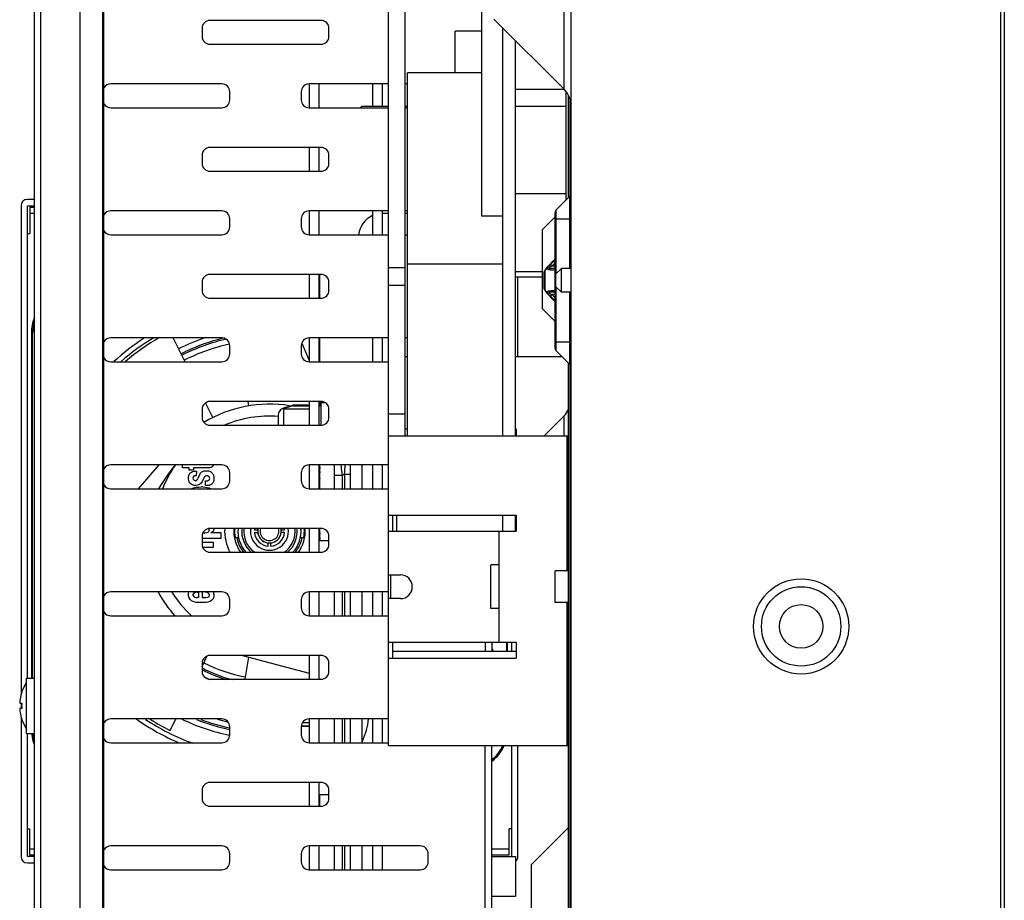
# Model space of a CAD drawing. Units: millimetres. Extents: x 0 to 1189, y 0 to 841.
# Drawn here: x 57 to 88, y 417 to 445 of the extents above; entities that cross this region are included whole.
import ezdxf

# ---------------------------------------------------------------- set-up
doc = ezdxf.new("R2010")
doc.units = ezdxf.units.MM
doc.header["$LTSCALE"] = 65.395
doc.layers.get('0').update_dxf_attribs({"linetype": 'CONTINUOUS'})
doc.layers.add('3_ALL_AXES', color=7, linetype='CONTINUOUS')
doc.layers.add('7_ALL_FEATURES', color=7, linetype='CONTINUOUS')

msp = doc.modelspace()

# ---------------------------------------------------------------- linework, layer by layer
at = {"color": 7, "linetype": 'Continuous'}
for p, q in [((74.14, 346.5401), (74.14, 584.9901)), ((87.665, 584.9651), (87.665, 346.5651)), ((87.79, 584.8401), (87.79, 346.6901)), ((68.39, 422.0151), (68.39, 484.6769)), ((68.915, 431.7651), (68.915, 461.5151)), ((73.9203, 442.6847), (73.9203, 450.0454)), ((71.3275, 438.6901), (71.3275, 445.3401)), ((71.7097, 444.8954), (73.9203, 442.6847)), ((71.3275, 444.5151), (70.49, 444.5151)), ((70.49, 443.2026), (70.49, 444.5151)), ((71.99, 431.7651), (71.99, 444.6151)), ((72.39, 431.7651), (72.39, 444.2151)), ((71.3275, 443.2026), (68.99, 443.2026)), ((68.99, 431.7651), (68.99, 443.2026)), ((73.99, 439.2026), (73.99, 442.6043)), ((74.0625, 439.2751), (74.0625, 442.4862)), ((74.1125, 439.3261), (74.1125, 442.3553)), ((67.5014, 442.1015), (67.54, 442.1401)), ((68.39, 442.1401), (67.54, 442.1401)), ((67.54, 442.1015), (67.54, 442.1401)), ((68.99, 442.1401), (68.915, 442.1401)), ((73.99, 442.1401), (72.39, 442.1401)), ((73.99, 439.3901), (72.39, 439.3901)), ((74.1034, 439.3159), (73.6766, 438.8892)), ((74.1034, 437.0401), (74.1034, 439.3159)), ((71.99, 438.6901), (71.3275, 438.6901)), ((73.24, 438.2651), (73.64, 438.6651)), ((73.64, 434.5293), (73.64, 438.8008)), ((73.6766, 436.8792), (73.6766, 438.8892)), ((73.64, 438.6026), (74.14, 438.6026)), ((73.24, 435.7651), (73.24, 438.2651)), ((71.99, 437.1776), (68.99, 437.1776)), ((73.5397, 437.1151), (73.4911, 437.1683)), ((73.5096, 437.2057), (73.5041, 437.2001)), ((73.5086, 437.2025), (73.5052, 437.199)), ((73.5475, 437.245), (73.5368, 437.2337)), ((73.64, 437.1151), (73.5397, 437.1151)), ((73.5566, 437.2546), (73.5475, 437.245)), ((73.5669, 437.2658), (73.5566, 437.2546)), ((73.5793, 437.2793), (73.5669, 437.2658)), ((73.5859, 437.2856), (73.5764, 437.2751)), ((73.5859, 437.2856), (73.6037, 437.3008)), ((73.6037, 437.271), (73.6037, 437.3008)), ((73.64, 437.2303), (73.6037, 437.271)), ((68.915, 437.0601), (68.39, 437.0601)), ((73.297, 436.3989), (73.297, 436.9312)), ((73.3351, 437.0076), (73.3114, 436.9754)), ((73.3234, 436.3543), (73.3234, 436.9758)), ((73.64, 437.0401), (73.492, 437.0401)), ((73.8375, 437.0401), (73.6625, 436.8651)), ((73.6625, 436.4651), (73.6625, 436.8651)), ((74.14, 437.0401), (73.8375, 437.0401)), ((73.8375, 436.2901), (73.8375, 437.0401)), ((68.915, 436.5011), (68.39, 436.5011)), ((73.8375, 436.2901), (73.6625, 436.4651)), ((73.6766, 434.4409), (73.6766, 436.4509)), ((73.3114, 436.3547), (73.3351, 436.3225)), ((73.5397, 436.2151), (73.4911, 436.1618)), ((73.64, 436.2901), (73.492, 436.2901)), ((73.64, 436.2151), (73.5397, 436.2151)), ((74.14, 436.2901), (73.8375, 436.2901)), ((74.1034, 434.0142), (74.1034, 436.2901)), ((73.5041, 436.13), (73.5095, 436.1246)), ((73.5052, 436.1311), (73.5086, 436.1276)), ((73.5095, 436.1246), (73.5168, 436.1171)), ((73.5095, 436.1246), (73.5169, 436.117)), ((73.5168, 436.1171), (73.5302, 436.1033)), ((73.524, 436.1097), (73.5367, 436.0966)), ((73.5362, 436.097), (73.5474, 436.0852)), ((73.5469, 436.0858), (73.5595, 436.0723)), ((73.5566, 436.0755), (73.5686, 436.0625)), ((73.567, 436.0643), (73.5793, 436.0508)), ((73.5764, 436.0551), (73.5859, 436.0445)), ((73.5778, 436.0525), (73.5793, 436.0508)), ((73.5859, 436.0445), (73.6037, 436.0293)), ((73.64, 436.0998), (73.6037, 436.0591)), ((73.6037, 436.0293), (73.6037, 436.0591)), ((73.24, 435.7651), (73.64, 435.3651)), ((73.64, 434.7276), (74.14, 434.7276)), ((74.1034, 434.0142), (73.6766, 434.4409)), ((68.915, 434.2651), (68.99, 434.2651)), ((72.39, 434.2651), (73.8525, 434.2651)), ((74.0625, 409.4401), (74.0625, 434.0551)), ((74.1125, 409.4401), (74.1125, 434.004)), ((68.39, 432.456), (68.915, 432.456)), ((73.29, 431.7651), (73.9203, 432.3954)), ((73.9203, 431.7651), (73.9203, 432.3954)), ((68.915, 431.9901), (68.99, 431.9901)), ((72.39, 431.9901), (72.415, 431.9901)), ((72.415, 431.9901), (72.415, 431.7651)), ((68.39, 431.7651), (74.0625, 431.7651)), ((74.015, 427.5151), (74.015, 431.7651)), ((74.1125, 431.7176), (74.14, 431.6901)), ((74.0625, 431.2651), (74.015, 431.2651)), ((74.1125, 431.2651), (74.14, 431.2651)), ((68.39, 429.2651), (72.415, 429.2651)), ((68.515, 429.2651), (68.515, 428.7651)), ((68.64, 429.2651), (68.64, 428.7651)), ((71.99, 428.7651), (71.99, 429.2651)), ((72.39, 428.7651), (72.39, 429.2651)), ((72.415, 429.2651), (72.415, 428.7651)), ((68.39, 428.7651), (72.415, 428.7651)), ((71.865, 428.7651), (71.865, 425.2651)), ((71.865, 427.7026), (71.615, 427.7026)), ((71.615, 426.3276), (71.615, 427.7026)), ((74.0625, 427.5151), (73.64, 427.5151)), ((73.64, 426.5151), (73.64, 427.5151)), ((74.015, 427.6901), (74.0625, 427.6901)), ((74.015, 427.5651), (74.0625, 427.5651)), ((74.1125, 427.5651), (74.14, 427.5651)), ((74.14, 427.5151), (74.1125, 427.5151)), ((68.39, 427.3901), (68.765, 427.3901)), ((68.465, 426.6401), (68.465, 427.3901)), ((68.765, 426.6401), (68.39, 426.6401)), ((71.865, 426.3276), (71.615, 426.3276)), ((74.0625, 426.5151), (73.64, 426.5151)), ((74.015, 422.0151), (74.015, 426.5151)), ((74.0625, 426.4651), (74.015, 426.4651)), ((74.0625, 426.3401), (74.015, 426.3401)), ((74.14, 426.5151), (74.1125, 426.5151)), ((74.14, 426.4651), (74.1125, 426.4651)), ((68.39, 425.2651), (72.415, 425.2651)), ((68.515, 425.2651), (68.515, 424.7651)), ((68.515, 424.9901), (72.415, 424.9901)), ((72.415, 425.2651), (72.415, 424.7651)), ((68.39, 424.7651), (72.415, 424.7651)), ((74.0625, 422.5151), (74.015, 422.5151)), ((74.1125, 422.5151), (74.14, 422.5151)), ((68.39, 422.0151), (74.0625, 422.0151)), ((74.1125, 422.0626), (74.14, 422.0901)), ((74.0625, 419.4376), (72.89, 418.2651)), ((74.14, 419.5151), (74.1125, 419.4876)), ((72.89, 413.2651), (72.89, 418.2651))]:
    msp.add_line(p, q, dxfattribs=at)
for points in [[(73.3824, 437.0678), (73.3565, 437.0359), (73.3351, 437.0076)], [(73.5041, 437.2001), (73.4726, 437.168), (73.4404, 437.1339), (73.4104, 437.1005), (73.3823, 437.0677)], [(73.5368, 437.2337), (73.5241, 437.2205), (73.5171, 437.2133), (73.5096, 437.2057)], [(73.5859, 437.2856), (73.5827, 437.2827), (73.5793, 437.2793)], [(73.3351, 436.3225), (73.3563, 436.2945), (73.3822, 436.2625), (73.4101, 436.2298), (73.4402, 436.1964), (73.4724, 436.1623), (73.5041, 436.13)], [(73.5793, 436.0508), (73.5827, 436.0474), (73.5859, 436.0445)]]:
    msp.add_lwpolyline(points, dxfattribs=at)
for radius in [1.5, 1.25, 0.6875]:
    msp.add_circle((81.39, 425.7651), radius, dxfattribs=at)
for centre, radius, start, end in [((73.39, 442.1544), 0.75, 0, 45), ((74.015, 439.4043), 0.125, 315, 360), ((73.765, 438.8008), 0.125, 135, 180), ((80.6894, 429.385), 10.6016, 131.93996, 132.76379), ((82.4343, 427.3534), 13.2062, 131.75329, 132.33942), ((73.8466, 437.0151), 0.375, 123.43993, 130.36418), ((73.8507, 436.991), 0.3733, 124.36346, 131.41056), ((73.3622, 436.9174), 0.0701, 123.55517, 130.91065), ((77.5998, 434.0992), 5.1539, 145.60793, 146.07196), ((73.3622, 436.4127), 0.0701, 229.08935, 236.44483), ((77.5998, 439.2309), 5.1539, 213.92804, 214.39207), ((80.6893, 443.945), 10.6016, 227.23621, 228.06004), ((82.4342, 445.9765), 13.206, 227.66058, 228.24671), ((73.8507, 436.3391), 0.3733, 228.58944, 235.63654), ((73.8466, 436.3151), 0.375, 229.63582, 236.56007), ((73.765, 434.5293), 0.125, 180, 225), ((74.015, 433.9258), 0.125, 0, 45), ((73.39, 432.9257), 0.75, 344.46341, 360), ((73.39, 432.9257), 0.75, 315, 333.73871), ((68.765, 427.0151), 0.375, 270, 90)]:
    msp.add_arc(centre, radius, start, end, dxfattribs=at)
for centre, start_param, end_param in [((74.19, 427.6901), -2.2396076, -1.9823132), ((74.19, 426.3401), 1.9823132, 2.2396076)]:
    msp.add_ellipse(centre, major_axis=(0.125, 0), ratio=1, start_param=start_param, end_param=end_param, dxfattribs=at)
for points, knots in [([(73.5052, 437.199), (73.4909, 437.1844), (73.4344, 437.1247), (73.3817, 437.0613), (73.3469, 437.0104)], [0, 0, 0, 0, 0.249278, 1, 1, 1, 1]), ([(73.4911, 437.1683), (73.482, 437.1599), (73.4643, 437.1428), (73.4398, 437.1165), (73.419, 437.09), (73.404, 437.0644), (73.3984, 437.0428), (73.401, 437.0281), (73.4109, 437.0102), (73.4299, 437.0048), (73.4434, 437.0038)], [0, 0, 0, 0, 0.1673823, 0.3306865, 0.4845175, 0.6204386, 0.7296729, 0.7752724, 0.8178214, 1, 1, 1, 1]), ([(73.5397, 437.1151), (73.5326, 437.1118), (73.5185, 437.1052), (73.4978, 437.0948), (73.4811, 437.0855), (73.4684, 437.0773), (73.4598, 437.071), (73.4527, 437.0643), (73.4484, 437.058), (73.4481, 437.0528), (73.4501, 437.0485), (73.4556, 437.0449), (73.4635, 437.0425), (73.4725, 437.041), (73.4821, 437.0402), (73.4886, 437.0401), (73.492, 437.0401)], [0, 0, 0, 0, 0.14479, 0.28899, 0.4313868, 0.5010131, 0.5683213, 0.630763, 0.6827991, 0.7041159, 0.7243363, 0.7689611, 0.8211484, 0.8781318, 0.9380765, 1, 1, 1, 1]), ([(73.5764, 437.2751), (73.5723, 437.2704), (73.55, 437.2459), (73.5274, 437.2217), (73.5086, 437.2025)], [0, 0, 0, 0, 0.1876158, 1, 1, 1, 1]), ([(73.3163, 436.9704), (73.3104, 436.9653), (73.3007, 436.9534), (73.297, 436.9384), (73.297, 436.9312)], [0, 0, 0, 0, 0.5173791, 1, 1, 1, 1]), ([(73.3234, 436.9758), (73.3209, 436.9766), (73.317, 436.9777), (73.3123, 436.9766), (73.3114, 436.9754)], [0, 0, 0, 0, 0.6356732, 1, 1, 1, 1]), ([(73.3469, 437.0104), (73.3455, 437.0106), (73.3415, 437.0109), (73.3367, 437.0098), (73.3351, 437.0076)], [0, 0, 0, 0, 0.3269565, 1, 1, 1, 1]), ([(73.492, 437.0401), (73.4821, 437.0401), (73.4608, 437.032), (73.4481, 437.014), (73.4434, 437.0038)], [0, 0, 0, 0, 0.4672517, 1, 1, 1, 1]), ([(73.4434, 437.0038), (73.459, 437.0026), (73.5245, 436.9982), (73.5901, 436.9951), (73.64, 436.9932)], [0, 0, 0, 0, 0.2389795, 1, 1, 1, 1]), ([(73.297, 436.3989), (73.297, 436.3917), (73.3007, 436.3767), (73.3104, 436.3648), (73.3163, 436.3597)], [0, 0, 0, 0, 0.4826209, 1, 1, 1, 1]), ([(73.3234, 436.3543), (73.3209, 436.3535), (73.317, 436.3524), (73.3123, 436.3535), (73.3114, 436.3547)], [0, 0, 0, 0, 0.6356732, 1, 1, 1, 1]), ([(73.3469, 436.3197), (73.3455, 436.3195), (73.3415, 436.3192), (73.3367, 436.3203), (73.3351, 436.3225)], [0, 0, 0, 0, 0.3269565, 1, 1, 1, 1]), ([(73.3469, 436.3197), (73.3585, 436.3027), (73.4071, 436.2364), (73.4623, 436.1752), (73.5052, 436.1311)], [0, 0, 0, 0, 0.2512651, 1, 1, 1, 1]), ([(73.4434, 436.3263), (73.4299, 436.3253), (73.4109, 436.3199), (73.401, 436.302), (73.3984, 436.2873), (73.404, 436.2657), (73.419, 436.2401), (73.4398, 436.2136), (73.4643, 436.1873), (73.482, 436.1702), (73.4911, 436.1618)], [0, 0, 0, 0, 0.1821785, 0.2247275, 0.2703267, 0.3795612, 0.5154822, 0.6693134, 0.8326177, 1, 1, 1, 1]), ([(73.64, 436.3369), (73.623, 436.3363), (73.5574, 436.3335), (73.4919, 436.3299), (73.4434, 436.3263)], [0, 0, 0, 0, 0.2589753, 1, 1, 1, 1]), ([(73.492, 436.2901), (73.4821, 436.2901), (73.4608, 436.2981), (73.4481, 436.3161), (73.4434, 436.3263)], [0, 0, 0, 0, 0.467252, 1, 1, 1, 1]), ([(73.492, 436.2901), (73.4886, 436.2901), (73.4821, 436.2899), (73.4725, 436.2891), (73.4635, 436.2876), (73.4556, 436.2852), (73.4501, 436.2816), (73.4481, 436.2773), (73.4484, 436.2721), (73.4527, 436.2658), (73.4598, 436.2592), (73.4684, 436.2528), (73.4811, 436.2446), (73.4978, 436.2353), (73.5185, 436.2249), (73.5326, 436.2183), (73.5397, 436.2151)], [0, 0, 0, 0, 0.0619237, 0.1218683, 0.1788513, 0.2310384, 0.2756639, 0.2958841, 0.3172009, 0.3692367, 0.4316787, 0.4989869, 0.5686133, 0.7110101, 0.8552101, 1, 1, 1, 1]), ([(73.5086, 436.1276), (73.5155, 436.1205), (73.5385, 436.0967), (73.5609, 436.0723), (73.5764, 436.0551)], [0, 0, 0, 0, 0.2988657, 1, 1, 1, 1])]:
    msp.add_open_spline(points, degree=3, knots=knots, dxfattribs=at)
for points in [[(73.5086, 437.2025), (73.5069, 437.2021), (73.5053, 437.2013), (73.5041, 437.2001)], [(73.3114, 436.9754), (73.3023, 436.9629), (73.297, 436.9467), (73.297, 436.9312)], [(73.3114, 436.3547), (73.3023, 436.3672), (73.297, 436.3834), (73.297, 436.3989)], [(73.5086, 436.1276), (73.5069, 436.128), (73.5053, 436.1288), (73.5041, 436.13)]]:
    msp.add_open_spline(points, degree=3, dxfattribs=at)
at = {"layer": '3_ALL_AXES', "color": 7, "linetype": 'Continuous'}
for p, q in [((67.89, 442.8515), (67.89, 442.1401)), ((68.19, 442.8515), (68.19, 442.1401)), ((67.89, 438.8515), (67.89, 438.1015)), ((68.19, 438.8515), (68.19, 438.1015)), ((67.89, 434.8515), (67.89, 434.1015)), ((68.19, 434.8515), (68.19, 434.1015)), ((67.89, 430.8515), (67.89, 430.1015)), ((68.19, 430.8515), (68.19, 430.1015)), ((67.89, 426.8515), (67.89, 426.1015)), ((68.19, 426.8515), (68.19, 426.1015)), ((56.99, 424.1401), (57.24, 424.1401)), ((56.99, 422.3909), (56.99, 424.1392)), ((56.8325, 423.6886), (56.99, 424.0151)), ((56.8325, 422.8415), (56.99, 422.5151)), ((67.89, 422.8515), (67.89, 422.1015)), ((68.19, 422.8515), (68.19, 422.1015)), ((56.99, 422.3901), (57.24, 422.3901)), ((67.89, 418.8515), (67.89, 418.1015)), ((68.19, 418.8515), (68.19, 418.1015)), ((71.64, 418.5151), (72.39, 418.5151)), ((72.39, 418.5151), (72.39, 417.2651)), ((71.64, 417.2651), (72.39, 417.2651))]:
    msp.add_line(p, q, dxfattribs=at)
msp.add_arc((64.64, 428.7651), 7.25, 234.6585, 246.81909, dxfattribs=at)
at = {"layer": '7_ALL_FEATURES', "color": 7, "linetype": 'Continuous'}
for p, q in [((57.24, 400.6401), (57.24, 530.8901)), ((57.44, 400.6401), (57.44, 530.8901)), ((58.6743, 400.7654), (58.6743, 530.7647)), ((59.393, 401.5151), (59.393, 486.4292)), ((59.4243, 401.5151), (59.4243, 486.3849)), ((66.265, 444.8515), (62.765, 444.8515)), ((62.515, 444.6015), (62.515, 444.3515)), ((66.515, 444.3515), (66.515, 444.6015)), ((62.765, 444.1015), (66.265, 444.1015)), ((63.14, 442.8515), (59.64, 442.8515)), ((68.39, 442.8515), (65.89, 442.8515)), ((65.89, 442.8515), (65.89, 442.1015)), ((66.19, 442.8515), (66.19, 442.1015)), ((68.99, 442.8515), (68.915, 442.8515)), ((73.9259, 442.6789), (72.39, 442.6789)), ((63.39, 442.3515), (63.39, 442.6015)), ((65.64, 442.6015), (65.64, 442.3515)), ((59.64, 442.1015), (63.14, 442.1015)), ((65.89, 442.1015), (68.39, 442.1015)), ((68.915, 442.1015), (68.99, 442.1015)), ((66.265, 440.8515), (62.765, 440.8515)), ((65.89, 440.8515), (65.89, 440.1015)), ((66.19, 440.8515), (66.19, 440.1015)), ((62.515, 440.6015), (62.515, 440.3515)), ((66.515, 440.3515), (66.515, 440.6015)), ((62.765, 440.1015), (66.265, 440.1015)), ((56.815, 439.0151), (56.815, 423.6195)), ((57.24, 439.2151), (57.015, 439.2151)), ((57.015, 439.0151), (57.24, 439.0151)), ((57.015, 424.1401), (57.015, 439.0151)), ((57.09, 438.9651), (57.24, 438.9651)), ((57.09, 438.9651), (57.09, 438.1401)), ((57.24, 438.7651), (57.09, 438.7651)), ((63.14, 438.8515), (59.64, 438.8515)), ((68.39, 438.8515), (65.89, 438.8515)), ((65.89, 438.8515), (65.89, 438.1015)), ((66.19, 438.8515), (66.19, 438.1015)), ((68.39, 438.7651), (68.19, 438.7651)), ((68.99, 438.8515), (68.915, 438.8515)), ((68.99, 438.7651), (68.915, 438.7651)), ((63.39, 438.3515), (63.39, 438.6015)), ((65.64, 438.6015), (65.64, 438.3515)), ((57.015, 438.1401), (57.09, 438.1401)), ((59.64, 438.1015), (63.14, 438.1015)), ((65.89, 438.1015), (68.39, 438.1015)), ((68.915, 438.1015), (68.99, 438.1015)), ((66.265, 436.8515), (62.765, 436.8515)), ((65.89, 436.8515), (65.89, 436.1015)), ((66.19, 436.8515), (66.19, 436.1015)), ((66.2275, 436.1015), (66.2275, 436.8515)), ((73.24, 436.9289), (72.39, 436.9289)), ((73.24, 436.7651), (72.39, 436.7651)), ((72.465, 434.2651), (72.465, 436.7651)), ((62.515, 436.6015), (62.515, 436.3515)), ((66.515, 436.3515), (66.515, 436.6015)), ((62.765, 436.1015), (66.265, 436.1015)), ((63.14, 434.8515), (59.64, 434.8515)), ((61.9794, 434.1015), (61.6054, 434.8515)), ((63.39, 434.3515), (63.39, 434.6015)), ((65.64, 434.6015), (65.64, 434.3515)), ((68.39, 434.8515), (65.89, 434.8515)), ((65.89, 434.8515), (65.89, 434.1015)), ((66.19, 434.8515), (66.19, 434.1015)), ((66.2275, 434.1015), (66.2275, 434.8515)), ((68.99, 434.8515), (68.915, 434.8515)), ((59.64, 434.1015), (63.14, 434.1015)), ((65.89, 434.1015), (68.39, 434.1015)), ((62.8552, 432.3448), (62.6244, 432.8076)), ((66.265, 432.8515), (62.765, 432.8515)), ((63.9562, 432.8515), (63.9798, 432.7102)), ((65.0963, 432.6479), (65.3718, 432.7363)), ((65.89, 432.7363), (65.3718, 432.7363)), ((65.3718, 432.717), (65.3718, 432.7363)), ((65.89, 432.8515), (65.89, 432.1015)), ((66.19, 432.8515), (66.19, 432.1015)), ((66.265, 432.7363), (66.19, 432.7363)), ((66.2275, 432.7363), (66.2275, 432.8515)), ((66.265, 432.1015), (66.265, 432.8507)), ((66.4098, 432.8051), (66.265, 432.8051)), ((62.515, 432.6015), (62.515, 432.3515)), ((64.915, 432.4336), (64.915, 432.1015)), ((65.0792, 432.6176), (65.89, 432.6176)), ((65.0963, 432.6257), (65.0963, 432.6479)), ((65.0963, 432.1015), (65.0963, 432.6176)), ((65.3718, 432.717), (65.89, 432.7143)), ((66.19, 432.7127), (66.24, 432.7125)), ((66.24, 432.7125), (66.265, 432.7123)), ((66.515, 432.3515), (66.515, 432.6015)), ((62.765, 432.1015), (66.265, 432.1015)), ((63.14, 430.8515), (59.64, 430.8515)), ((63.39, 430.3515), (63.39, 430.6015)), ((65.64, 430.6015), (65.64, 430.3515)), ((68.39, 430.8515), (65.89, 430.8515)), ((65.89, 430.8515), (65.89, 430.1015)), ((66.19, 430.8515), (66.19, 430.1015)), ((66.2275, 430.1015), (66.2275, 430.8515)), ((66.69, 430.1015), (66.69, 430.8515)), ((66.94, 430.5269), (67.0025, 430.5629)), ((67.0025, 430.5629), (67.19, 430.5629)), ((67.0025, 430.5629), (67.0025, 430.1015)), ((67.19, 430.1015), (67.19, 430.8515)), ((67.565, 430.1015), (67.565, 430.8515)), ((66.69, 430.5269), (66.94, 430.5269)), ((66.94, 430.1015), (66.94, 430.5269)), ((59.64, 430.1015), (63.14, 430.1015)), ((65.89, 430.1015), (68.39, 430.1015)), ((66.265, 428.8515), (62.765, 428.8515)), ((64.1665, 428.8026), (64.2732, 428.8026)), ((64.1665, 428.7276), (64.2732, 428.7276)), ((65.0068, 428.8026), (65.1135, 428.8026)), ((65.1135, 428.7276), (65.0068, 428.7276)), ((65.89, 428.8515), (65.89, 428.1015)), ((66.19, 428.8515), (66.19, 428.1015)), ((66.2275, 428.4651), (66.2275, 428.8515)), ((62.515, 428.6015), (62.515, 428.3515)), ((64.6025, 428.2915), (64.6025, 428.3982)), ((64.6775, 428.2915), (64.6775, 428.3982)), ((66.515, 428.4651), (66.19, 428.4651)), ((66.515, 428.3515), (66.515, 428.6015)), ((62.765, 428.1015), (66.265, 428.1015)), ((63.14, 426.8515), (59.64, 426.8515)), ((68.39, 426.8515), (65.89, 426.8515)), ((65.89, 426.8515), (65.89, 426.1015)), ((66.19, 426.8515), (66.19, 426.1015)), ((66.69, 426.1015), (66.69, 426.8515)), ((66.94, 426.1015), (66.94, 426.8515)), ((67.0025, 426.8515), (67.0025, 426.1015)), ((67.19, 426.1015), (67.19, 426.8515)), ((67.565, 426.1015), (67.565, 426.8515)), ((63.39, 426.3515), (63.39, 426.6015)), ((65.64, 426.6015), (65.64, 426.3515)), ((59.64, 426.1015), (63.14, 426.1015)), ((65.89, 426.1015), (68.39, 426.1015)), ((71.44, 425.2651), (71.44, 424.9901)), ((71.64, 425.2651), (71.64, 424.9901)), ((72.265, 425.2651), (72.265, 424.9901)), ((62.515, 424.503), (62.6813, 424.8366)), ((66.265, 424.8515), (62.765, 424.8515)), ((63.9768, 424.8017), (63.8596, 424.1015)), ((65.89, 424.8515), (65.89, 424.1015)), ((66.19, 424.8515), (66.19, 424.1015)), ((62.515, 424.6015), (62.515, 424.3515)), ((66.515, 424.3515), (66.515, 424.6015)), ((62.765, 424.1015), (66.265, 424.1015)), ((56.8325, 423.6886), (56.835, 423.6871)), ((56.7706, 423.3526), (56.835, 423.3526)), ((56.835, 423.1776), (56.7706, 423.1776)), ((56.815, 423.3526), (56.815, 423.1776)), ((56.815, 422.9106), (56.815, 418.5151)), ((56.835, 422.843), (56.8325, 422.8415)), ((63.14, 422.8515), (59.64, 422.8515)), ((61.5108, 422.4887), (61.6916, 422.8515)), ((68.39, 422.8515), (65.89, 422.8515)), ((65.89, 422.8515), (65.89, 422.1015)), ((66.19, 422.8515), (66.19, 422.1015)), ((66.69, 422.1015), (66.69, 422.8515)), ((66.94, 422.1015), (66.94, 422.8515)), ((67.0025, 422.8515), (67.0025, 422.1015)), ((67.19, 422.1015), (67.19, 422.8515)), ((67.565, 422.1015), (67.565, 422.8515)), ((63.39, 422.3515), (63.39, 422.6015)), ((65.64, 422.6015), (65.64, 422.3515)), ((65.89, 422.6088), (65.6406, 422.6088)), ((65.89, 422.7276), (65.675, 422.7276)), ((57.015, 418.5151), (57.015, 422.3901)), ((59.64, 422.1015), (63.14, 422.1015)), ((65.89, 422.1015), (68.39, 422.1015)), ((71.44, 400.9651), (71.44, 422.0151)), ((71.64, 400.9651), (71.64, 422.0151)), ((72.265, 422.0151), (72.265, 418.5151)), ((72.465, 418.5151), (72.465, 422.0151)), ((66.265, 420.8515), (62.765, 420.8515)), ((65.89, 420.8515), (65.89, 420.1015)), ((66.19, 420.8515), (66.19, 420.1015)), ((62.515, 420.6015), (62.515, 420.3515)), ((66.515, 420.4651), (66.19, 420.4651)), ((66.2275, 420.1015), (66.2275, 420.4651)), ((66.515, 420.3515), (66.515, 420.6015)), ((62.765, 420.1015), (66.265, 420.1015)), ((57.015, 419.3901), (57.09, 419.3901)), ((57.09, 418.5651), (57.09, 419.3901)), ((72.265, 419.3901), (72.19, 419.3901)), ((72.19, 418.5651), (72.19, 419.3901)), ((57.09, 418.7651), (57.24, 418.7651)), ((63.14, 418.8515), (59.64, 418.8515)), ((69.39, 418.8515), (65.89, 418.8515)), ((65.89, 418.8515), (65.89, 418.1015)), ((66.19, 418.8515), (66.19, 418.1015)), ((66.69, 418.1015), (66.69, 418.8515)), ((66.94, 418.1015), (66.94, 418.8515)), ((67.0025, 418.8515), (67.0025, 418.1015)), ((67.19, 418.1015), (67.19, 418.8515)), ((67.565, 418.1015), (67.565, 418.8515)), ((71.64, 418.7651), (72.19, 418.7651)), ((57.24, 418.5151), (57.015, 418.5151)), ((57.24, 418.5651), (57.09, 418.5651)), ((63.39, 418.3515), (63.39, 418.6015)), ((65.64, 418.6015), (65.64, 418.3515)), ((69.64, 418.3515), (69.64, 418.6015)), ((72.19, 418.5651), (71.64, 418.5651)), ((57.015, 418.3151), (57.24, 418.3151)), ((59.64, 418.1015), (63.14, 418.1015)), ((65.89, 418.1015), (69.39, 418.1015))]:
    msp.add_line(p, q, dxfattribs=at)
at = {"layer": '7_ALL_FEATURES', "color": 6, "linetype": 'Continuous'}
for p, q in [((57.14, 435.0151), (57.1775, 435.0151)), ((57.14, 435.0151), (57.14, 424.1401)), ((57.1775, 424.1401), (57.1775, 435.0151)), ((65.6563, 434.6885), (65.89, 434.138)), ((61.1537, 430.8515), (60.5017, 430.1015)), ((61.8961, 430.7619), (61.8961, 430.8515)), ((62.1102, 430.7619), (61.8961, 430.7619)), ((62.1102, 430.6816), (62.1102, 430.7619)), ((62.244, 430.6816), (62.1102, 430.6816)), ((62.1353, 430.5875), (62.1484, 430.6018)), ((62.6759, 430.7619), (62.244, 430.7619)), ((62.244, 430.7619), (62.244, 430.6816)), ((62.309, 430.6549), (62.3395, 430.6549)), ((62.3395, 430.6549), (62.3256, 430.509)), ((62.5149, 430.6382), (62.5284, 430.646)), ((62.6289, 430.6698), (62.6492, 430.6701)), ((62.7762, 430.6429), (62.7959, 430.6315)), ((62.8455, 430.8002), (62.8346, 430.7911)), ((62.8665, 430.5491), (62.875, 430.5283)), ((66.2275, 430.5942), (66.19, 430.5942)), ((66.19, 430.5526), (66.2275, 430.5526)), ((62.0918, 430.409), (62.0914, 430.437)), ((62.1748, 430.2443), (62.1585, 430.2573)), ((62.3256, 430.509), (62.3151, 430.509)), ((62.3931, 430.4332), (62.4426, 430.5473)), ((62.5804, 430.4561), (62.5232, 430.3248)), ((62.6224, 430.3454), (62.6563, 430.3454)), ((62.6224, 430.2), (62.6224, 430.3454)), ((62.8377, 430.2621), (62.8226, 430.2478)), ((62.8897, 430.4332), (62.8893, 430.4027)), ((66.2275, 430.2984), (66.19, 430.2984)), ((66.2085, 430.3978), (66.2118, 430.4069)), ((66.2085, 430.3978), (66.2184, 430.3826)), ((66.2231, 430.4121), (66.2118, 430.4069)), ((66.2183, 430.4538), (66.2231, 430.4121)), ((66.2297, 430.3791), (66.2184, 430.3826)), ((62.3204, 430.204), (62.2995, 430.2042)), ((62.5398, 430.1572), (62.4886, 430.1579)), ((62.6492, 430.2), (62.6224, 430.2)), ((66.2231, 430.213), (66.2275, 430.213)), ((62.7399, 428.8101), (62.7409, 428.7971)), ((62.7409, 428.7971), (62.7399, 428.7841)), ((63.1155, 428.7092), (62.7958, 428.7092)), ((62.8886, 428.8264), (62.89, 428.8506)), ((63.1155, 428.5486), (63.1155, 428.7092)), ((66.19, 428.8359), (66.2275, 428.8359)), ((62.515, 428.5486), (63.1155, 428.5486)), ((62.515, 428.4148), (62.8671, 428.4148)), ((62.8671, 428.4148), (62.8671, 428.2504)), ((63.5594, 428.5651), (63.6351, 428.5651)), ((65.6449, 428.5651), (65.7206, 428.5651)), ((66.2275, 428.6609), (66.19, 428.6609)), ((66.19, 428.6192), (66.2275, 428.6192)), ((66.2241, 428.5505), (66.2231, 428.5342)), ((62.8671, 428.2504), (62.5371, 428.2504)), ((62.3639, 426.8418), (62.4045, 426.8429)), ((62.4045, 426.8429), (62.4045, 426.6755)), ((62.5192, 426.8515), (62.5192, 426.6756)), ((62.6148, 426.8437), (62.6148, 426.8515)), ((62.6315, 426.8414), (62.6148, 426.8437)), ((62.0933, 426.7279), (62.0911, 426.7673)), ((62.2712, 426.5364), (62.2405, 426.546)), ((62.4045, 426.6755), (62.374, 426.6755)), ((62.5192, 426.6756), (62.5968, 426.6757)), ((62.7857, 426.5617), (62.7576, 426.5484)), ((62.8897, 426.7596), (62.8875, 426.7178)), ((62.8893, 426.785), (62.8897, 426.7596)), ((62.5202, 426.5151), (62.4848, 426.515)), ((72.1025, 425.2651), (72.1025, 424.9901)), ((72.14, 424.9901), (72.14, 425.2651)), ((63.7908, 424.8515), (65.89, 424.289))]:
    msp.add_line(p, q, dxfattribs=at)
at = {"layer": '7_ALL_FEATURES', "color": 7, "linetype": 'Continuous'}
for centre, radius, start, end in [((62.765, 444.6015), 0.25, 90, 180), ((66.265, 444.6015), 0.25, 0, 90), ((62.765, 444.3515), 0.25, 180, 270), ((66.265, 444.3515), 0.25, 270, 360), ((59.64, 442.6015), 0.25, 90, 149.92412), ((63.14, 442.6015), 0.25, 0, 90), ((65.89, 442.6015), 0.25, 90, 180), ((63.14, 442.3515), 0.25, 270, 360), ((65.89, 442.3515), 0.25, 180, 270), ((59.64, 442.3515), 0.25, 210.07588, 270), ((62.765, 440.6015), 0.25, 90, 180), ((66.265, 440.6015), 0.25, 0, 90), ((62.765, 440.3515), 0.25, 180, 270), ((66.265, 440.3515), 0.25, 270, 360), ((57.015, 439.0151), 0.2, 90, 180), ((59.64, 438.6015), 0.25, 90, 149.92412), ((63.14, 438.6015), 0.25, 0, 90), ((65.89, 438.6015), 0.25, 90, 180), ((68.19, 438.0151), 0.75, 113.62248, 173.38033), ((63.14, 438.3515), 0.25, 270, 360), ((65.89, 438.3515), 0.25, 180, 270), ((59.64, 438.3515), 0.25, 210.07588, 270), ((62.765, 436.6015), 0.25, 90, 180), ((66.265, 436.6015), 0.25, 0, 90), ((62.765, 436.3515), 0.25, 180, 270), ((66.265, 436.3515), 0.25, 270, 360), ((59.64, 434.6015), 0.25, 90, 149.92412), ((64.64, 428.7651), 7.25, 122.90288, 132.57762), ((64.64, 428.7651), 7.0131, 119.57461, 130.33961), ((64.7025, 428.7026), 6.5, 108.6472, 116.75009), ((64.7025, 428.7026), 6.325, 103.52857, 116.75438), ((64.7025, 428.7026), 6.275, 103.02242, 116.7564), ((64.7025, 428.7026), 6.1, 102.49299, 116.76635), ((63.14, 434.6015), 0.25, 0, 90), ((65.89, 434.6015), 0.25, 90, 180), ((63.14, 434.3515), 0.25, 270, 360), ((65.89, 434.3515), 0.25, 180, 270), ((59.64, 434.3515), 0.25, 210.07588, 270), ((62.765, 432.6015), 0.25, 90, 180), ((64.7025, 428.7026), 4.6, 115.26106, 116.846), ((66.265, 432.6015), 0.25, 0, 90), ((65.3161, 432.146), 0.5277, 114.61228, 116.66761), ((86.5576, 368.297), 67.8143, 108.204397, 108.449665), ((62.765, 432.3515), 0.25, 180, 270), ((66.265, 432.3515), 0.25, 270, 360), ((59.64, 430.6015), 0.25, 90, 149.92412), ((63.14, 430.6015), 0.25, 0, 90), ((65.89, 430.6015), 0.25, 90, 180), ((53.1464, 431.9277), 13.9232, 354.37472, 355.56938), ((63.14, 430.3515), 0.25, 270, 360), ((65.89, 430.3515), 0.25, 180, 270), ((59.64, 430.3515), 0.25, 210.07588, 270), ((62.765, 428.6015), 0.25, 90, 180), ((64.64, 428.7651), 0.875, 174.30761, 229.7044), ((64.64, 428.7651), 0.8125, 173.83867, 234.98941), ((64.64, 428.7651), 0.6, 171.63785, 8.34532), ((64.64, 428.7651), 0.475, 169.38743, 175.47194), ((64.64, 428.7651), 0.475, 184.52806, 265.47194), ((64.64, 428.7651), 0.375, 166.46374, 174.26083), ((64.64, 428.7651), 0.375, 185.73917, 264.26083), ((64.64, 428.7651), 0.3688, 166.31582, 13.61227), ((64.64, 428.7651), 0.2938, 162.68747, 17.31393), ((64.64, 428.7651), 0.475, 274.52806, 355.47194), ((64.64, 428.7651), 0.375, 275.73917, 354.26083), ((64.64, 428.7651), 0.375, 5.73917, 13.32626), ((64.64, 428.7651), 0.8125, 304.74145, 6.13836), ((64.64, 428.7651), 0.475, 4.52806, 10.50773), ((64.64, 428.7651), 0.875, 310.55916, 5.70349), ((66.265, 428.6015), 0.25, 0, 90), ((62.765, 428.3515), 0.25, 180, 270), ((66.265, 428.3515), 0.25, 270, 360), ((59.64, 426.6015), 0.25, 90, 149.92412), ((63.14, 426.6015), 0.25, 0, 90), ((65.89, 426.6015), 0.25, 90, 180), ((59.64, 426.3515), 0.25, 210.07588, 270), ((63.14, 426.3515), 0.25, 270, 360), ((65.89, 426.3515), 0.25, 180, 270), ((62.765, 424.6015), 0.25, 90, 180), ((66.265, 424.6015), 0.25, 0, 90), ((64.7025, 428.7026), 4.775, 242.72358, 255.073), ((64.7025, 428.7026), 4.825, 243.03851, 252.6201), ((62.765, 424.3515), 0.25, 180, 270), ((64.7025, 428.7026), 4.6, 242.45766, 259.59953), ((66.265, 424.3515), 0.25, 270, 360), ((64.7025, 428.7026), 5, 244.79618, 247.16432), ((58.1275, 423.2651), 1.3597, 161.91464, 176.31029), ((58.1275, 423.2651), 1.3597, 183.68971, 198.08536), ((58.3724, 423.2651), 1.5399, 176.74268, 183.25732), ((59.64, 422.6015), 0.25, 90, 149.92412), ((64.64, 428.7651), 7.0131, 237.63831, 243.5), ((64.7025, 428.7026), 6.5, 244.19346, 258.32207), ((64.7025, 428.7026), 6.325, 248.06799, 257.99173), ((64.7025, 428.7026), 6.275, 249.22774, 257.8943), ((64.7025, 428.7026), 6.1, 253.78979, 256.81447), ((63.14, 422.6015), 0.25, 0, 90), ((65.89, 422.6015), 0.25, 90, 180), ((65.5502, 423.0901), 2.2235, 335.07905, 353.83939), ((59.64, 422.3515), 0.25, 210.07588, 270), ((63.14, 422.3515), 0.25, 270, 360), ((65.89, 422.3515), 0.25, 180, 270), ((62.765, 420.6015), 0.25, 90, 180), ((66.265, 420.6015), 0.25, 0, 90), ((62.765, 420.3515), 0.25, 180, 270), ((66.265, 420.3515), 0.25, 270, 360), ((59.64, 418.6015), 0.25, 90, 149.92412), ((63.14, 418.6015), 0.25, 0, 90), ((65.89, 418.6015), 0.25, 90, 180), ((69.39, 418.6015), 0.25, 0, 90), ((57.015, 418.5151), 0.2, 180, 270), ((72.265, 418.5151), 0.2, 308.69306, 360), ((59.64, 418.3515), 0.25, 210.07588, 270), ((63.14, 418.3515), 0.25, 270, 360), ((65.89, 418.3515), 0.25, 180, 270), ((69.39, 418.3515), 0.25, 270, 360)]:
    msp.add_arc(centre, radius, start, end, dxfattribs=at)
at = {"layer": '7_ALL_FEATURES', "color": 6, "linetype": 'Continuous'}
for centre, radius, start, end in [((58.39, 435.0151), 1.25, 157.02771, 180), ((58.39, 435.0151), 1.2125, 162.35556, 180), ((64.64, 428.7651), 7.1, 120.89281, 131.18185), ((64.64, 428.7651), 4, 80.93426, 121.08583), ((64.64, 428.7651), 3.625, 85.6445, 112.97862), ((67.5168, 426.2829), 7.4252, 142.0251, 149.04943), ((64.64, 428.7651), 3.625, 144.74811, 158.34406), ((66.2792, 430.7483), 0.0563, 157.10703, 200.01801), ((66.2697, 430.6243), 0.0463, 158.49388, 202.08754), ((66.2427, 430.3977), 0.0612, 113.4155, 151.32604), ((66.2427, 430.3977), 0.0612, 209.56603, 252.56735), ((66.1492, 430.1956), 0.0758, 13.21712, 56.9699), ((66.2572, 430.4444), 0.1101, 252.63949, 254.3576), ((66.2423, 430.1179), 0.0608, 108.87147, 150.69322), ((66.2573, 430.0501), 0.13, 103.26601, 105.49477), ((64.64, 428.7651), 1.4125, 176.47667, 208.0428), ((64.64, 428.7651), 1.125, 175.57877, 216.32743), ((64.64, 428.7651), 1.099, 175.48353, 190.48543), ((64.64, 428.7651), 0.995, 175.00904, 221.94518), ((64.64, 428.7651), 0.995, 318.05482, 4.99096), ((64.64, 428.7651), 1.125, 323.64529, 4.41313), ((64.64, 428.7651), 0.9983, 349.41123, 4.97511), ((64.64, 428.7651), 1.099, 349.51457, 4.51809), ((66.2611, 428.6943), 0.0397, 150.31896, 211.93445), ((64.64, 428.7651), 1.05, 190.98058, 219.39322), ((63.6351, 428.5901), 0.025, 270, 9.87903), ((64.64, 428.7651), 1.05, 320.60678, 349.01942), ((65.6449, 428.5901), 0.025, 170.12097, 270), ((66.2795, 428.5281), 0.0568, 176.21879, 202.39496), ((66.2722, 428.5479), 0.0482, 160.43097, 179.16656), ((64.64, 428.7651), 4, 208.62801, 221.83262), ((64.64, 428.7651), 3.625, 211.91297, 227.47226), ((62.6777, 426.7786), 0.2114, 1.72944, 20.29273), ((64.64, 428.7651), 7.8567, 333.00734, 333.54373), ((71.5525, 424.9664), 0.1375, 10.19209, 49.91573), ((64.64, 428.7651), 7.1, 236.58269, 250.0103), ((58.39, 422.5151), 1.25, 185.76656, 202.97229), ((58.39, 422.5151), 1.2125, 185.97385, 197.64438), ((70.89, 422.5151), 1.25, 307.04844, 336.37319), ((70.89, 422.5151), 1.2125, 308.42289, 335.57495)]:
    msp.add_arc(centre, radius, start, end, dxfattribs=at)
at = {"layer": '7_ALL_FEATURES', "color": 7, "linetype": 'Continuous'}
msp.add_ellipse((57.6465, 423.0901), major_axis=(27.5708, 0), ratio=0.0174551, start_param=-1.2765631, end_param=-1.2671584, dxfattribs=at)
for points, knots in [([(65.0963, 432.6479), (65.0696, 432.6362), (65.0214, 432.6108), (64.9627, 432.5605), (64.9253, 432.5004), (64.9161, 432.4558), (64.915, 432.4336)], [0, 0, 0, 0, 0.295681, 0.5482306, 0.7751483, 1, 1, 1, 1]), ([(66.94, 430.5269), (66.9358, 430.5545), (66.9201, 430.6629), (66.9067, 430.7716), (66.8983, 430.8528)], [0, 0, 0, 0, 0.2549763, 1, 1, 1, 1]), ([(66.2135, 430.1244), (66.2128, 430.1235), (66.2116, 430.1215), (66.2109, 430.1194), (66.2108, 430.1183)], [0, 0, 0, 0, 0.502487, 1, 1, 1, 1]), ([(66.2108, 430.1183), (66.211, 430.1172), (66.2117, 430.115), (66.2129, 430.1131), (66.2136, 430.1122)], [0, 0, 0, 0, 0.4951903, 1, 1, 1, 1])]:
    msp.add_open_spline(points, degree=3, knots=knots, dxfattribs=at)
at = {"layer": '7_ALL_FEATURES', "color": 6, "linetype": 'Continuous'}
for points in [[(62.0911, 430.437), (62.089, 430.4892), (62.0999, 430.549), (62.1353, 430.5875)], [(62.1484, 430.6018), (62.1866, 430.6433), (62.2526, 430.6549), (62.309, 430.6549)], [(62.4426, 430.5473), (62.458, 430.5828), (62.4814, 430.6188), (62.5149, 430.6382)], [(62.5284, 430.646), (62.5582, 430.6632), (62.5945, 430.6689), (62.6289, 430.6697)], [(62.6492, 430.6702), (62.6925, 430.6712), (62.7387, 430.6646), (62.7762, 430.6429)], [(62.8346, 430.7911), (62.7934, 430.7565), (62.7297, 430.7619), (62.6759, 430.7619)], [(62.7959, 430.6315), (62.8272, 430.6133), (62.8529, 430.5826), (62.8665, 430.5491)], [(62.8732, 430.8514), (62.8687, 430.8314), (62.8604, 430.8127), (62.8455, 430.8002)], [(62.2535, 430.4934), (62.2381, 430.4828), (62.2241, 430.4557), (62.2249, 430.437)], [(62.2249, 430.437), (62.2258, 430.4136), (62.2414, 430.3794), (62.2628, 430.3698)], [(62.2628, 430.3698), (62.2837, 430.3605), (62.3176, 430.357), (62.3386, 430.3658)], [(62.5232, 430.3248), (62.4918, 430.2526), (62.3991, 430.2012), (62.3204, 430.2038)], [(62.3386, 430.3658), (62.3635, 430.3763), (62.3823, 430.4085), (62.3931, 430.4332)], [(62.686, 430.512), (62.6492, 430.5158), (62.5951, 430.49), (62.5804, 430.4561)], [(62.8226, 430.2478), (62.7792, 430.2065), (62.7091, 430.2), (62.6492, 430.2)], [(62.7557, 430.4227), (62.7574, 430.4579), (62.721, 430.5085), (62.686, 430.512)], [(62.875, 430.5283), (62.887, 430.4985), (62.8911, 430.4652), (62.89, 430.4332)], [(62.1779, 430.1019), (62.264, 430.1478), (62.3968, 430.1592), (62.4886, 430.1579)], [(62.5398, 430.1572), (62.6179, 430.1561), (62.7263, 430.1414), (62.8014, 430.1015)], [(62.0911, 426.7673), (62.0896, 426.7946), (62.0941, 426.8243), (62.1041, 426.852)], [(62.3639, 426.8418), (62.3123, 426.8405), (62.2288, 426.8234), (62.2256, 426.7719)], [(62.7552, 426.7448), (62.7598, 426.795), (62.6815, 426.8346), (62.6315, 426.8414)], [(62.2405, 426.546), (62.1661, 426.5694), (62.0976, 426.65), (62.0933, 426.7279)], [(62.2256, 426.7719), (62.2251, 426.7639), (62.2252, 426.7559), (62.2258, 426.748)], [(62.2258, 426.748), (62.2301, 426.6932), (62.319, 426.6755), (62.374, 426.6755)], [(62.4848, 426.515), (62.4132, 426.5147), (62.3395, 426.5149), (62.2712, 426.5364)], [(62.7576, 426.5484), (62.6854, 426.5143), (62.6001, 426.5155), (62.5202, 426.5151)], [(62.5968, 426.6758), (62.6544, 426.6759), (62.75, 426.6875), (62.7552, 426.7448)], [(62.8875, 426.7178), (62.8838, 426.6558), (62.8419, 426.5883), (62.7857, 426.5617)]]:
    msp.add_open_spline(points, degree=3, dxfattribs=at)
for points, knots in [([(62.1585, 430.2573), (62.1159, 430.2913), (62.0941, 430.3531), (62.0922, 430.4082), (62.0922, 430.409)], [0, 0, 0, 0, 0.9855836, 1, 1, 1, 1]), ([(62.2995, 430.2045), (62.2987, 430.2045), (62.2551, 430.2058), (62.2083, 430.2176), (62.1748, 430.2443)], [0, 0, 0, 0, 0.0182811, 1, 1, 1, 1]), ([(62.3151, 430.5088), (62.3143, 430.5088), (62.2932, 430.5077), (62.2703, 430.5049), (62.2535, 430.4934)], [0, 0, 0, 0, 0.0379047, 1, 1, 1, 1]), ([(62.6563, 430.3456), (62.6569, 430.3456), (62.6987, 430.3456), (62.7538, 430.3813), (62.7557, 430.4227)], [0, 0, 0, 0, 0.0128942, 1, 1, 1, 1]), ([(62.8889, 430.4027), (62.8889, 430.4019), (62.8874, 430.3521), (62.8733, 430.296), (62.8377, 430.2621)], [0, 0, 0, 0, 0.0159626, 1, 1, 1, 1]), ([(62.5399, 428.7094), (62.6192, 428.7095), (62.7356, 428.7132), (62.74, 428.7857), (62.74, 428.7865)], [0, 0, 0, 0, 0.9890257, 1, 1, 1, 1]), ([(62.74, 428.8077), (62.74, 428.8085), (62.739, 428.8249), (62.7322, 428.8379), (62.722, 428.8476)], [0, 0, 0, 0, 0.0483004, 1, 1, 1, 1]), ([(62.8887, 428.8288), (62.8887, 428.828), (62.8861, 428.7739), (62.848, 428.7355), (62.7958, 428.7092)], [0, 0, 0, 0, 0.0146381, 1, 1, 1, 1])]:
    msp.add_open_spline(points, degree=3, knots=knots, dxfattribs=at)
at = {"layer": '7_ALL_FEATURES', "color": 7, "linetype": 'Continuous'}
for points in [[(66.2274, 430.1336), (66.2222, 430.1316), (66.2169, 430.1287), (66.2135, 430.1244)], [(66.2136, 430.1122), (66.2169, 430.1078), (66.2221, 430.1048), (66.2274, 430.103)]]:
    msp.add_open_spline(points, degree=3, dxfattribs=at)

doc.saveas('drawing.dxf')
